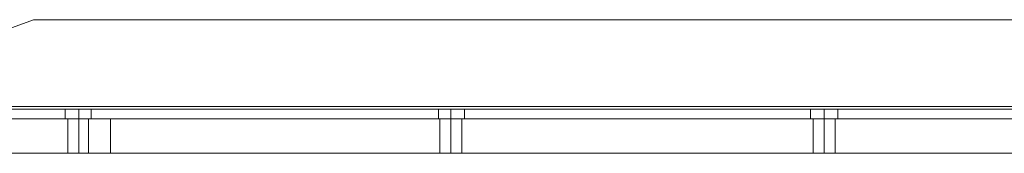
# Model space of a CAD drawing. Units: millimetres. Extents: x -41 to 8138, y -664 to 553.
# Drawn here: x 115 to 413, y -21 to 19 of the extents above; entities that cross this region are included whole.
import ezdxf

# ---------------------------------------------------------------- set-up
doc = ezdxf.new("R2010")
doc.units = ezdxf.units.MM
doc.header["$MEASUREMENT"] = 0

# ---------------------------------------------------------------- blocks, each defined once
blk = doc.blocks.new('WMF1')
at = {"color": 253, "lineweight": 0}
for points in [[(7.80313, -5.2808), (7.80313, -5.27402), (7.70473, -5.23805), (3.97451, -5.23805), (3.87544, -5.27402), (3.87544, -5.2808)], [(7.80313, -5.27402), (7.70473, -5.23805), (3.97451, -5.23805), (3.87544, -5.27402), (3.87544, -5.2808)], [(7.80313, -5.2808), (3.87544, -5.2808), (3.87544, -5.27402), (3.97451, -5.23805)], [(7.80313, -5.2808), (3.87544, -5.2808), (3.87544, -5.27402), (3.97451, -5.23805)], [(7.80313, -5.2808), (7.80313, -5.27402), (7.70473, -5.23805), (3.97451, -5.23805), (3.87544, -5.27402), (3.87544, -5.2808)], [(7.80313, -5.27402), (7.70473, -5.23805), (3.97451, -5.23805), (3.87544, -5.27402), (3.87544, -5.2808)], [(7.80313, -5.2808), (3.87544, -5.2808), (3.87544, -5.27402), (3.97451, -5.23805)], [(7.80313, -5.2808), (3.87544, -5.2808), (3.87544, -5.27402), (3.97451, -5.23805)], [(7.80313, -5.2808), (7.80313, -5.27402), (7.70473, -5.23805), (3.97451, -5.23805), (3.87544, -5.27402), (3.87544, -5.2808)], [(7.80313, -5.27402), (7.70473, -5.23805), (3.97451, -5.23805), (3.87544, -5.27402), (3.87544, -5.2808)], [(7.80313, -5.2808), (3.87544, -5.2808), (3.87544, -5.27402), (3.97451, -5.23805)], [(7.80313, -5.2808), (3.87544, -5.2808), (3.87544, -5.27402), (3.97451, -5.23805)], [(7.80313, -5.2808), (7.80313, -5.27402), (7.70473, -5.23805), (3.97451, -5.23805), (3.87544, -5.27402), (3.87544, -5.2808)], [(7.80313, -5.27402), (7.70473, -5.23805), (3.97451, -5.23805), (3.87544, -5.27402), (3.87544, -5.2808)], [(7.80313, -5.2808), (3.87544, -5.2808), (3.87544, -5.27402), (3.97451, -5.23805)], [(7.80313, -5.2808), (3.87544, -5.2808), (3.87544, -5.27402), (3.97451, -5.23805)], [(7.80313, -5.2808), (7.80313, -5.27402), (7.70473, -5.23805), (3.97451, -5.23805), (3.87544, -5.27402), (3.87544, -5.2808)], [(7.80313, -5.27402), (7.70473, -5.23805), (3.97451, -5.23805), (3.87544, -5.27402), (3.87544, -5.2808)], [(7.80313, -5.2808), (3.87544, -5.2808), (3.87544, -5.27402), (3.97451, -5.23805)], [(7.80313, -5.2808), (3.87544, -5.2808), (3.87544, -5.27402), (3.97451, -5.23805)], [(7.80313, -5.2808), (7.80313, -5.27402), (7.70473, -5.23805), (3.97451, -5.23805), (3.87544, -5.27402), (3.87544, -5.2808)], [(7.80313, -5.27402), (7.70473, -5.23805), (3.97451, -5.23805), (3.87544, -5.27402), (3.87544, -5.2808)], [(7.80313, -5.2808), (3.87544, -5.2808), (3.87544, -5.27402), (3.97451, -5.23805)], [(7.80313, -5.2808), (3.87544, -5.2808), (3.87544, -5.27402), (3.97451, -5.23805)], [(7.70473, -5.23805), (3.97451, -5.23805)], [(7.70473, -5.23805), (3.97451, -5.23805)], [(7.70473, -5.23805), (3.97451, -5.23805)], [(7.70473, -5.23805), (3.97451, -5.23805)], [(7.70473, -5.23805), (3.97451, -5.23805)], [(7.70473, -5.23805), (3.97451, -5.23805)], [(7.70473, -5.23805), (3.97451, -5.23805)], [(7.70473, -5.23805), (3.97451, -5.23805)], [(7.70473, -5.23805), (3.97451, -5.23805)], [(7.70473, -5.23805), (3.97451, -5.23805)], [(7.70473, -5.23805), (3.97451, -5.23805)], [(7.70473, -5.23805), (3.97451, -5.23805)], [(7.80313, -5.2808), (3.87544, -5.2808)], [(7.80313, -5.2808), (3.87544, -5.2808)], [(7.80313, -5.2808), (3.87544, -5.2808)], [(7.80313, -5.2808), (3.87544, -5.2808)], [(7.80313, -5.2808), (3.87544, -5.2808)], [(7.80313, -5.2808), (3.87544, -5.2808)], [(7.80313, -5.2808), (3.87544, -5.2808)], [(7.80313, -5.2808), (3.87544, -5.2808)], [(7.80313, -5.2808), (3.87544, -5.2808)], [(7.80313, -5.2808), (3.87544, -5.2808)], [(7.80313, -5.2808), (3.87544, -5.2808)], [(7.80313, -5.2808), (3.87544, -5.2808)], [(7.80313, -5.2808), (3.87544, -5.2808)], [(7.80313, -5.2808), (3.87544, -5.2808)], [(7.80313, -5.2808), (3.87544, -5.2808)], [(7.80313, -5.2808), (3.87544, -5.2808)], [(7.80313, -5.2808), (3.87544, -5.2808)], [(7.80313, -5.2808), (3.87544, -5.2808)], [(7.80313, -5.2808), (3.87544, -5.2808)], [(7.80313, -5.2808), (3.87544, -5.2808)], [(7.80313, -5.2808), (3.87544, -5.2808)], [(7.80313, -5.2808), (3.87544, -5.2808)], [(7.80313, -5.2808), (3.87544, -5.2808)], [(7.80313, -5.2808), (3.87544, -5.2808)], [(7.80313, -5.2808), (3.87544, -5.2808)], [(7.80313, -5.2808), (3.87544, -5.2808)], [(7.80313, -5.2808), (3.87544, -5.2808)], [(7.80313, -5.2808), (3.87544, -5.2808)], [(7.80313, -5.2808), (3.87544, -5.2808)], [(7.80313, -5.2808), (3.87544, -5.2808)], [(7.80313, -5.2808), (3.87544, -5.2808)], [(7.80313, -5.2808), (3.87544, -5.2808)], [(7.80313, -5.2808), (3.87544, -5.2808)], [(7.80313, -5.2808), (3.87544, -5.2808)], [(7.80313, -5.2808), (3.87544, -5.2808)], [(7.80313, -5.2808), (3.87544, -5.2808)], [(7.80313, -5.28216), (3.87544, -5.28216)], [(7.80313, -5.28216), (3.87544, -5.28216)], [(7.80313, -5.28216), (3.87544, -5.28216)], [(7.80313, -5.28216), (3.87544, -5.28216)], [(7.80313, -5.28216), (3.87544, -5.28216)], [(7.80313, -5.28216), (3.87544, -5.28216)], [(7.80313, -5.28216), (3.87544, -5.28216)], [(7.80313, -5.28216), (3.87544, -5.28216)], [(7.80313, -5.28216), (3.87544, -5.28216)], [(7.80313, -5.28216), (3.87544, -5.28216)], [(7.80313, -5.28216), (3.87544, -5.28216)], [(7.80313, -5.28216), (3.87544, -5.28216)], [(7.80313, -5.28216), (3.87544, -5.28216)], [(7.80313, -5.28216), (3.87544, -5.28216)], [(7.80313, -5.28216), (3.87544, -5.28216)], [(7.80313, -5.28216), (3.87544, -5.28216)], [(7.80313, -5.28216), (3.87544, -5.28216)], [(7.80313, -5.28216), (3.87544, -5.28216)], [(7.80313, -5.28216), (3.87544, -5.28216)], [(7.80313, -5.28216), (3.87544, -5.28216)], [(7.80313, -5.28216), (3.87544, -5.28216)], [(7.80313, -5.28216), (3.87544, -5.28216)], [(7.80313, -5.28216), (3.87544, -5.28216)], [(7.80313, -5.28216), (3.87544, -5.28216)], [(3.99012, -5.28216), (3.99216, -5.28216), (3.99691, -5.28216), (4.00098, -5.28216), (4.00301, -5.28216)], [(4.00098, -5.28216), (3.99691, -5.28216), (3.99216, -5.28216), (3.99012, -5.28216)], [(3.99012, -5.28216), (3.99012, -5.28691)], [(3.99012, -5.28216), (3.99216, -5.28216), (3.99691, -5.28216), (4.00098, -5.28216), (4.00301, -5.28216)], [(4.00098, -5.28216), (3.99691, -5.28216), (3.99216, -5.28216), (3.99012, -5.28216)], [(3.99012, -5.28216), (3.99012, -5.28691)], [(3.99012, -5.28216), (3.99216, -5.28216), (3.99691, -5.28216), (4.00098, -5.28216), (4.00301, -5.28216)], [(4.00098, -5.28216), (3.99691, -5.28216), (3.99216, -5.28216), (3.99012, -5.28216)], [(3.99012, -5.28216), (3.99012, -5.28691)], [(3.99012, -5.28216), (3.99216, -5.28216), (3.99691, -5.28216), (4.00098, -5.28216), (4.00301, -5.28216)], [(4.00098, -5.28216), (3.99691, -5.28216), (3.99216, -5.28216), (3.99012, -5.28216)], [(3.99012, -5.28216), (3.99012, -5.28691)], [(3.99012, -5.28216), (3.99216, -5.28216), (3.99691, -5.28216), (4.00098, -5.28216), (4.00301, -5.28216)], [(4.00098, -5.28216), (3.99691, -5.28216), (3.99216, -5.28216), (3.99012, -5.28216)], [(3.99012, -5.28216), (3.99012, -5.28691)], [(3.99012, -5.28216), (3.99216, -5.28216), (3.99691, -5.28216), (4.00098, -5.28216), (4.00301, -5.28216)], [(4.00098, -5.28216), (3.99691, -5.28216), (3.99216, -5.28216), (3.99012, -5.28216)], [(3.99012, -5.28216), (3.99012, -5.28691)], [(3.99691, -5.28216), (3.99691, -5.28691)], [(3.99691, -5.28216), (3.99691, -5.28691)], [(3.99691, -5.28216), (3.99691, -5.28691)], [(3.99691, -5.28216), (3.99691, -5.28691)], [(3.99691, -5.28216), (3.99691, -5.28691)], [(3.99691, -5.28216), (3.99691, -5.28691)], [(3.99691, -5.28216), (3.99691, -5.28691)], [(3.99691, -5.28216), (3.99691, -5.28691)], [(3.99691, -5.28216), (3.99691, -5.28691)], [(3.99691, -5.28216), (3.99691, -5.28691)], [(3.99691, -5.28216), (3.99691, -5.28691)], [(3.99691, -5.28216), (3.99691, -5.28691)], [(4.00301, -5.28216), (4.00301, -5.28691)], [(4.00301, -5.28216), (4.00301, -5.28691)], [(4.00301, -5.28216), (4.00301, -5.28691)], [(4.00301, -5.28216), (4.00301, -5.28691)], [(4.00301, -5.28216), (4.00301, -5.28691)], [(4.00301, -5.28216), (4.00301, -5.28691)], [(4.1747, -5.28216), (4.17606, -5.28216), (4.18081, -5.28216), (4.18556, -5.28216), (4.18759, -5.28216)], [(4.18556, -5.28216), (4.18081, -5.28216), (4.17606, -5.28216), (4.1747, -5.28216)], [(4.1747, -5.28216), (4.1747, -5.28691)], [(4.1747, -5.28216), (4.17606, -5.28216), (4.18081, -5.28216), (4.18556, -5.28216), (4.18759, -5.28216)], [(4.18556, -5.28216), (4.18081, -5.28216), (4.17606, -5.28216), (4.1747, -5.28216)], [(4.1747, -5.28216), (4.1747, -5.28691)], [(4.1747, -5.28216), (4.17606, -5.28216), (4.18081, -5.28216), (4.18556, -5.28216), (4.18759, -5.28216)], [(4.18556, -5.28216), (4.18081, -5.28216), (4.17606, -5.28216), (4.1747, -5.28216)], [(4.1747, -5.28216), (4.1747, -5.28691)], [(4.1747, -5.28216), (4.17606, -5.28216), (4.18081, -5.28216), (4.18556, -5.28216), (4.18759, -5.28216)], [(4.18556, -5.28216), (4.18081, -5.28216), (4.17606, -5.28216), (4.1747, -5.28216)], [(4.1747, -5.28216), (4.1747, -5.28691)], [(4.1747, -5.28216), (4.17606, -5.28216), (4.18081, -5.28216), (4.18556, -5.28216), (4.18759, -5.28216)], [(4.18556, -5.28216), (4.18081, -5.28216), (4.17606, -5.28216), (4.1747, -5.28216)], [(4.1747, -5.28216), (4.1747, -5.28691)], [(4.1747, -5.28216), (4.17606, -5.28216), (4.18081, -5.28216), (4.18556, -5.28216), (4.18759, -5.28216)], [(4.18556, -5.28216), (4.18081, -5.28216), (4.17606, -5.28216), (4.1747, -5.28216)], [(4.1747, -5.28216), (4.1747, -5.28691)], [(4.18081, -5.28216), (4.18081, -5.28691)], [(4.18081, -5.28216), (4.18081, -5.28691)], [(4.18081, -5.28216), (4.18081, -5.28691)], [(4.18081, -5.28216), (4.18081, -5.28691)], [(4.18081, -5.28216), (4.18081, -5.28691)], [(4.18081, -5.28216), (4.18081, -5.28691)], [(4.18081, -5.28216), (4.18081, -5.28691)], [(4.18081, -5.28216), (4.18081, -5.28691)], [(4.18081, -5.28216), (4.18081, -5.28691)], [(4.18081, -5.28216), (4.18081, -5.28691)], [(4.18081, -5.28216), (4.18081, -5.28691)], [(4.18081, -5.28216), (4.18081, -5.28691)], [(4.18759, -5.28216), (4.18759, -5.28691)], [(4.18759, -5.28216), (4.18759, -5.28691)], [(4.18759, -5.28216), (4.18759, -5.28691)], [(4.18759, -5.28216), (4.18759, -5.28691)], [(4.18759, -5.28216), (4.18759, -5.28691)], [(4.18759, -5.28216), (4.18759, -5.28691)], [(4.3586, -5.28216), (4.36063, -5.28216), (4.36538, -5.28216), (4.37013, -5.28216), (4.37217, -5.28216)], [(4.37013, -5.28216), (4.36538, -5.28216), (4.36063, -5.28216), (4.3586, -5.28216)], [(4.3586, -5.28216), (4.3586, -5.28691)], [(4.3586, -5.28216), (4.36063, -5.28216), (4.36538, -5.28216), (4.37013, -5.28216), (4.37217, -5.28216)], [(4.37013, -5.28216), (4.36538, -5.28216), (4.36063, -5.28216), (4.3586, -5.28216)], [(4.3586, -5.28216), (4.3586, -5.28691)], [(4.3586, -5.28216), (4.36063, -5.28216), (4.36538, -5.28216), (4.37013, -5.28216), (4.37217, -5.28216)], [(4.37013, -5.28216), (4.36538, -5.28216), (4.36063, -5.28216), (4.3586, -5.28216)], [(4.3586, -5.28216), (4.3586, -5.28691)], [(4.3586, -5.28216), (4.36063, -5.28216), (4.36538, -5.28216), (4.37013, -5.28216), (4.37217, -5.28216)], [(4.37013, -5.28216), (4.36538, -5.28216), (4.36063, -5.28216), (4.3586, -5.28216)], [(4.3586, -5.28216), (4.3586, -5.28691)], [(4.3586, -5.28216), (4.36063, -5.28216), (4.36538, -5.28216), (4.37013, -5.28216), (4.37217, -5.28216)], [(4.37013, -5.28216), (4.36538, -5.28216), (4.36063, -5.28216), (4.3586, -5.28216)], [(4.3586, -5.28216), (4.3586, -5.28691)], [(4.3586, -5.28216), (4.36063, -5.28216), (4.36538, -5.28216), (4.37013, -5.28216), (4.37217, -5.28216)], [(4.37013, -5.28216), (4.36538, -5.28216), (4.36063, -5.28216), (4.3586, -5.28216)], [(4.3586, -5.28216), (4.3586, -5.28691)], [(4.36538, -5.28216), (4.36538, -5.28691)], [(4.36538, -5.28216), (4.36538, -5.28691)], [(4.36538, -5.28216), (4.36538, -5.28691)], [(4.36538, -5.28216), (4.36538, -5.28691)], [(4.36538, -5.28216), (4.36538, -5.28691)], [(4.36538, -5.28216), (4.36538, -5.28691)], [(4.36538, -5.28216), (4.36538, -5.28691)], [(4.36538, -5.28216), (4.36538, -5.28691)], [(4.36538, -5.28216), (4.36538, -5.28691)], [(4.36538, -5.28216), (4.36538, -5.28691)], [(4.36538, -5.28216), (4.36538, -5.28691)], [(4.36538, -5.28216), (4.36538, -5.28691)], [(4.37217, -5.28216), (4.37217, -5.28691)], [(4.37217, -5.28216), (4.37217, -5.28691)], [(4.37217, -5.28216), (4.37217, -5.28691)], [(4.37217, -5.28216), (4.37217, -5.28691)], [(4.37217, -5.28216), (4.37217, -5.28691)], [(4.37217, -5.28216), (4.37217, -5.28691)], [(7.80313, -5.28691), (3.87544, -5.28691)], [(7.80313, -5.28691), (3.87544, -5.28691)], [(7.80313, -5.28691), (3.87544, -5.28691)], [(7.80313, -5.28691), (3.87544, -5.28691)], [(7.80313, -5.28691), (3.87544, -5.28691)], [(7.80313, -5.28691), (3.87544, -5.28691)], [(7.80313, -5.28691), (3.87544, -5.28691)], [(7.80313, -5.28691), (3.87544, -5.28691)], [(7.80313, -5.28691), (3.87544, -5.28691)], [(7.80313, -5.28691), (3.87544, -5.28691)], [(7.80313, -5.28691), (3.87544, -5.28691)], [(7.80313, -5.28691), (3.87544, -5.28691)], [(7.80313, -5.28691), (3.87544, -5.28691)], [(7.80313, -5.28691), (3.87544, -5.28691)], [(7.80313, -5.28691), (3.87544, -5.28691)], [(7.80313, -5.28691), (3.87544, -5.28691)], [(7.80313, -5.28691), (3.87544, -5.28691)], [(7.80313, -5.28691), (3.87544, -5.28691)], [(7.80313, -5.28691), (3.87544, -5.28691)], [(7.80313, -5.28691), (3.87544, -5.28691)], [(7.80313, -5.28691), (3.87544, -5.28691)], [(7.80313, -5.28691), (3.87544, -5.28691)], [(7.80313, -5.28691), (3.87544, -5.28691)], [(7.80313, -5.28691), (3.87544, -5.28691)], [(4.00301, -5.28691), (4.00098, -5.28691), (3.99691, -5.28691), (3.99216, -5.28691), (3.99012, -5.28691)], [(4.00301, -5.28691), (4.00098, -5.28691), (3.99691, -5.28691), (3.99216, -5.28691), (3.99012, -5.28691)], [(4.00301, -5.28691), (4.00098, -5.28691), (3.99691, -5.28691), (3.99216, -5.28691), (3.99012, -5.28691)], [(4.00301, -5.28691), (4.00098, -5.28691), (3.99691, -5.28691), (3.99216, -5.28691), (3.99012, -5.28691)], [(4.00301, -5.28691), (4.00098, -5.28691), (3.99691, -5.28691), (3.99216, -5.28691), (3.99012, -5.28691)], [(4.00301, -5.28691), (4.00098, -5.28691), (3.99691, -5.28691), (3.99216, -5.28691), (3.99012, -5.28691)], [(3.99216, -5.28691), (3.99691, -5.28691), (4.00098, -5.28691), (4.00301, -5.28691)], [(3.99216, -5.28691), (3.99691, -5.28691), (4.00098, -5.28691), (4.00301, -5.28691)], [(3.99216, -5.28691), (3.99691, -5.28691), (4.00098, -5.28691), (4.00301, -5.28691)], [(3.99216, -5.28691), (3.99691, -5.28691), (4.00098, -5.28691), (4.00301, -5.28691)], [(3.99216, -5.28691), (3.99691, -5.28691), (4.00098, -5.28691), (4.00301, -5.28691)], [(3.99216, -5.28691), (3.99691, -5.28691), (4.00098, -5.28691), (4.00301, -5.28691)], [(4.18759, -5.28691), (4.18556, -5.28691), (4.18081, -5.28691), (4.17606, -5.28691), (4.1747, -5.28691)], [(4.18759, -5.28691), (4.18556, -5.28691), (4.18081, -5.28691), (4.17606, -5.28691), (4.1747, -5.28691)], [(4.18759, -5.28691), (4.18556, -5.28691), (4.18081, -5.28691), (4.17606, -5.28691), (4.1747, -5.28691)], [(4.18759, -5.28691), (4.18556, -5.28691), (4.18081, -5.28691), (4.17606, -5.28691), (4.1747, -5.28691)], [(4.18759, -5.28691), (4.18556, -5.28691), (4.18081, -5.28691), (4.17606, -5.28691), (4.1747, -5.28691)], [(4.18759, -5.28691), (4.18556, -5.28691), (4.18081, -5.28691), (4.17606, -5.28691), (4.1747, -5.28691)], [(4.17606, -5.28691), (4.18081, -5.28691), (4.18556, -5.28691), (4.18759, -5.28691)], [(4.17606, -5.28691), (4.18081, -5.28691), (4.18556, -5.28691), (4.18759, -5.28691)], [(4.17606, -5.28691), (4.18081, -5.28691), (4.18556, -5.28691), (4.18759, -5.28691)], [(4.17606, -5.28691), (4.18081, -5.28691), (4.18556, -5.28691), (4.18759, -5.28691)], [(4.17606, -5.28691), (4.18081, -5.28691), (4.18556, -5.28691), (4.18759, -5.28691)], [(4.17606, -5.28691), (4.18081, -5.28691), (4.18556, -5.28691), (4.18759, -5.28691)], [(4.37217, -5.28691), (4.37013, -5.28691), (4.36538, -5.28691), (4.36063, -5.28691), (4.3586, -5.28691)], [(4.37217, -5.28691), (4.37013, -5.28691), (4.36538, -5.28691), (4.36063, -5.28691), (4.3586, -5.28691)], [(4.37217, -5.28691), (4.37013, -5.28691), (4.36538, -5.28691), (4.36063, -5.28691), (4.3586, -5.28691)], [(4.37217, -5.28691), (4.37013, -5.28691), (4.36538, -5.28691), (4.36063, -5.28691), (4.3586, -5.28691)], [(4.37217, -5.28691), (4.37013, -5.28691), (4.36538, -5.28691), (4.36063, -5.28691), (4.3586, -5.28691)], [(4.37217, -5.28691), (4.37013, -5.28691), (4.36538, -5.28691), (4.36063, -5.28691), (4.3586, -5.28691)], [(4.36063, -5.28691), (4.36538, -5.28691), (4.37013, -5.28691), (4.37217, -5.28691)], [(4.36063, -5.28691), (4.36538, -5.28691), (4.37013, -5.28691), (4.37217, -5.28691)], [(4.36063, -5.28691), (4.36538, -5.28691), (4.37013, -5.28691), (4.37217, -5.28691)], [(4.36063, -5.28691), (4.36538, -5.28691), (4.37013, -5.28691), (4.37217, -5.28691)], [(4.36063, -5.28691), (4.36538, -5.28691), (4.37013, -5.28691), (4.37217, -5.28691)], [(4.36063, -5.28691), (4.36538, -5.28691), (4.37013, -5.28691), (4.37217, -5.28691)]]:
    blk.add_lwpolyline(points, dxfattribs=at)
at = {"color": 7, "lineweight": 0}
for points in [[(4.01251, -5.28691), (3.99555, -5.28691), (3.97994, -5.28691), (3.96569, -5.28691), (3.95348, -5.28691), (3.94466, -5.28691), (3.93923, -5.28691), (3.93719, -5.28691)], [(3.93719, -5.28691), (3.93923, -5.28691), (3.94466, -5.28691), (3.95348, -5.28691), (3.96569, -5.28691), (3.97994, -5.28691), (3.99555, -5.28691), (4.01251, -5.28691)], [(4.01251, -5.28691), (3.99555, -5.28691), (3.97994, -5.28691), (3.96569, -5.28691), (3.95348, -5.28691), (3.94466, -5.28691), (3.93923, -5.28691), (3.93719, -5.28691)], [(3.93719, -5.28691), (3.93923, -5.28691), (3.94466, -5.28691), (3.95348, -5.28691), (3.96569, -5.28691), (3.97994, -5.28691), (3.99555, -5.28691), (4.01251, -5.28691)], [(3.99148, -5.28691), (3.99284, -5.28691), (3.99691, -5.28691), (4.0003, -5.28691), (4.00166, -5.28691)], [(4.0003, -5.28691), (3.99691, -5.28691), (3.99284, -5.28691), (3.99148, -5.28691)], [(3.99148, -5.28691), (3.99284, -5.28691), (3.99691, -5.28691), (4.0003, -5.28691), (4.00166, -5.28691)], [(4.0003, -5.28691), (3.99691, -5.28691), (3.99284, -5.28691), (3.99148, -5.28691)], [(3.99148, -5.28691), (3.99284, -5.28691), (3.99691, -5.28691), (4.0003, -5.28691), (4.00166, -5.28691)], [(4.0003, -5.28691), (3.99691, -5.28691), (3.99284, -5.28691), (3.99148, -5.28691)], [(3.99148, -5.28691), (3.99148, -5.30388)], [(3.99148, -5.28691), (3.99148, -5.30388)], [(3.99148, -5.28691), (3.99148, -5.30388)], [(3.99148, -5.28691), (3.99284, -5.28691), (3.99691, -5.28691), (4.0003, -5.28691), (4.00166, -5.28691)], [(4.0003, -5.28691), (3.99691, -5.28691), (3.99284, -5.28691), (3.99148, -5.28691)], [(3.99148, -5.28691), (3.99284, -5.28691), (3.99691, -5.28691), (4.0003, -5.28691), (4.00166, -5.28691)], [(4.0003, -5.28691), (3.99691, -5.28691), (3.99284, -5.28691), (3.99148, -5.28691)], [(3.99148, -5.28691), (3.99284, -5.28691), (3.99691, -5.28691), (4.0003, -5.28691), (4.00166, -5.28691)], [(4.0003, -5.28691), (3.99691, -5.28691), (3.99284, -5.28691), (3.99148, -5.28691)], [(3.99148, -5.28691), (3.99148, -5.30388)], [(3.99148, -5.28691), (3.99148, -5.30388)], [(3.99148, -5.28691), (3.99148, -5.30388)], [(3.99691, -5.28691), (3.99691, -5.30388)], [(3.99691, -5.28691), (3.99691, -5.30388)], [(3.99691, -5.28691), (3.99691, -5.30388)], [(3.99691, -5.28691), (3.99691, -5.30388)], [(3.99691, -5.28691), (3.99691, -5.30388)], [(3.99691, -5.28691), (3.99691, -5.30388)], [(3.99691, -5.28691), (3.99691, -5.30388)], [(3.99691, -5.28691), (3.99691, -5.30388)], [(3.99691, -5.28691), (3.99691, -5.30388)], [(3.99691, -5.28691), (3.99691, -5.30388)], [(3.99691, -5.28691), (3.99691, -5.30388)], [(3.99691, -5.28691), (3.99691, -5.30388)], [(4.00166, -5.28691), (4.00166, -5.30388)], [(4.00166, -5.28691), (4.00166, -5.30388)], [(4.00166, -5.28691), (4.00166, -5.30388)], [(4.00166, -5.28691), (4.00166, -5.30388)], [(4.00166, -5.28691), (4.00166, -5.30388)], [(4.00166, -5.28691), (4.00166, -5.30388)], [(4.01251, -5.28691), (5.08673, -5.28691)], [(5.08673, -5.30388), (4.01251, -5.30388), (4.01251, -5.28691)], [(5.08673, -5.28691), (4.01251, -5.28691)], [(4.01251, -5.30388), (5.08673, -5.30388), (5.08673, -5.28691)], [(4.01251, -5.30388), (4.01251, -5.28691)], [(4.01251, -5.30388), (4.01251, -5.28691)], [(4.01251, -5.30388), (4.01251, -5.28691)], [(4.01251, -5.28691), (5.08673, -5.28691)], [(5.08673, -5.30388), (4.01251, -5.30388), (4.01251, -5.28691)], [(5.08673, -5.28691), (4.01251, -5.28691)], [(4.01251, -5.30388), (5.08673, -5.30388), (5.08673, -5.28691)], [(4.01251, -5.30388), (4.01251, -5.28691)], [(4.01251, -5.30388), (4.01251, -5.28691)], [(4.01251, -5.30388), (4.01251, -5.28691)], [(4.17538, -5.28691), (4.17741, -5.28691), (4.18081, -5.28691), (4.18488, -5.28691), (4.18623, -5.28691)], [(4.18488, -5.28691), (4.18081, -5.28691), (4.17741, -5.28691), (4.17538, -5.28691)], [(4.17538, -5.28691), (4.17741, -5.28691), (4.18081, -5.28691), (4.18488, -5.28691), (4.18623, -5.28691)], [(4.18488, -5.28691), (4.18081, -5.28691), (4.17741, -5.28691), (4.17538, -5.28691)], [(4.17538, -5.28691), (4.17741, -5.28691), (4.18081, -5.28691), (4.18488, -5.28691), (4.18623, -5.28691)], [(4.18488, -5.28691), (4.18081, -5.28691), (4.17741, -5.28691), (4.17538, -5.28691)], [(4.17538, -5.28691), (4.17538, -5.30388)], [(4.17538, -5.28691), (4.17538, -5.30388)], [(4.17538, -5.28691), (4.17538, -5.30388)], [(4.17538, -5.28691), (4.17741, -5.28691), (4.18081, -5.28691), (4.18488, -5.28691), (4.18623, -5.28691)], [(4.18488, -5.28691), (4.18081, -5.28691), (4.17741, -5.28691), (4.17538, -5.28691)], [(4.17538, -5.28691), (4.17741, -5.28691), (4.18081, -5.28691), (4.18488, -5.28691), (4.18623, -5.28691)], [(4.18488, -5.28691), (4.18081, -5.28691), (4.17741, -5.28691), (4.17538, -5.28691)], [(4.17538, -5.28691), (4.17741, -5.28691), (4.18081, -5.28691), (4.18488, -5.28691), (4.18623, -5.28691)], [(4.18488, -5.28691), (4.18081, -5.28691), (4.17741, -5.28691), (4.17538, -5.28691)], [(4.17538, -5.28691), (4.17538, -5.30388)], [(4.17538, -5.28691), (4.17538, -5.30388)], [(4.17538, -5.28691), (4.17538, -5.30388)], [(4.18081, -5.28691), (4.18081, -5.30388)], [(4.18081, -5.28691), (4.18081, -5.30388)], [(4.18081, -5.28691), (4.18081, -5.30388)], [(4.18081, -5.28691), (4.18081, -5.30388)], [(4.18081, -5.28691), (4.18081, -5.30388)], [(4.18081, -5.28691), (4.18081, -5.30388)], [(4.18081, -5.28691), (4.18081, -5.30388)], [(4.18081, -5.28691), (4.18081, -5.30388)], [(4.18081, -5.28691), (4.18081, -5.30388)], [(4.18081, -5.28691), (4.18081, -5.30388)], [(4.18081, -5.28691), (4.18081, -5.30388)], [(4.18081, -5.28691), (4.18081, -5.30388)], [(4.18623, -5.28691), (4.18623, -5.30388)], [(4.18623, -5.28691), (4.18623, -5.30388)], [(4.18623, -5.28691), (4.18623, -5.30388)], [(4.18623, -5.28691), (4.18623, -5.30388)], [(4.18623, -5.28691), (4.18623, -5.30388)], [(4.18623, -5.28691), (4.18623, -5.30388)], [(4.35995, -5.28691), (4.36131, -5.28691), (4.36538, -5.28691), (4.36878, -5.28691), (4.37081, -5.28691)], [(4.36878, -5.28691), (4.36538, -5.28691), (4.36131, -5.28691), (4.35995, -5.28691)], [(4.35995, -5.28691), (4.36131, -5.28691), (4.36538, -5.28691), (4.36878, -5.28691), (4.37081, -5.28691)], [(4.36878, -5.28691), (4.36538, -5.28691), (4.36131, -5.28691), (4.35995, -5.28691)], [(4.35995, -5.28691), (4.36131, -5.28691), (4.36538, -5.28691), (4.36878, -5.28691), (4.37081, -5.28691)], [(4.36878, -5.28691), (4.36538, -5.28691), (4.36131, -5.28691), (4.35995, -5.28691)], [(4.35995, -5.28691), (4.35995, -5.30388)], [(4.35995, -5.28691), (4.35995, -5.30388)], [(4.35995, -5.28691), (4.35995, -5.30388)], [(4.35995, -5.28691), (4.36131, -5.28691), (4.36538, -5.28691), (4.36878, -5.28691), (4.37081, -5.28691)], [(4.36878, -5.28691), (4.36538, -5.28691), (4.36131, -5.28691), (4.35995, -5.28691)], [(4.35995, -5.28691), (4.36131, -5.28691), (4.36538, -5.28691), (4.36878, -5.28691), (4.37081, -5.28691)], [(4.36878, -5.28691), (4.36538, -5.28691), (4.36131, -5.28691), (4.35995, -5.28691)], [(4.35995, -5.28691), (4.36131, -5.28691), (4.36538, -5.28691), (4.36878, -5.28691), (4.37081, -5.28691)], [(4.36878, -5.28691), (4.36538, -5.28691), (4.36131, -5.28691), (4.35995, -5.28691)], [(4.35995, -5.28691), (4.35995, -5.30388)], [(4.35995, -5.28691), (4.35995, -5.30388)], [(4.35995, -5.28691), (4.35995, -5.30388)], [(4.36538, -5.28691), (4.36538, -5.30388)], [(4.36538, -5.28691), (4.36538, -5.30388)], [(4.36538, -5.28691), (4.36538, -5.30388)], [(4.36538, -5.28691), (4.36538, -5.30388)], [(4.36538, -5.28691), (4.36538, -5.30388)], [(4.36538, -5.28691), (4.36538, -5.30388)], [(4.36538, -5.28691), (4.36538, -5.30388)], [(4.36538, -5.28691), (4.36538, -5.30388)], [(4.36538, -5.28691), (4.36538, -5.30388)], [(4.36538, -5.28691), (4.36538, -5.30388)], [(4.36538, -5.28691), (4.36538, -5.30388)], [(4.36538, -5.28691), (4.36538, -5.30388)], [(4.37081, -5.28691), (4.37081, -5.30388)], [(4.37081, -5.28691), (4.37081, -5.30388)], [(4.37081, -5.28691), (4.37081, -5.30388)], [(4.37081, -5.28691), (4.37081, -5.30388)], [(4.37081, -5.28691), (4.37081, -5.30388)], [(4.37081, -5.28691), (4.37081, -5.30388)], [(3.93719, -5.30388), (3.93923, -5.30388), (3.94466, -5.30388), (3.95348, -5.30388), (3.96569, -5.30388), (3.97994, -5.30388), (3.99555, -5.30388), (4.01251, -5.30388)], [(4.01251, -5.30388), (3.99555, -5.30388), (3.97994, -5.30388), (3.96569, -5.30388), (3.95348, -5.30388), (3.94466, -5.30388), (3.93923, -5.30388), (3.93719, -5.30388)], [(3.93719, -5.30388), (3.93923, -5.30388), (3.94466, -5.30388), (3.95348, -5.30388), (3.96569, -5.30388), (3.97994, -5.30388), (3.99555, -5.30388), (4.01251, -5.30388)], [(4.01251, -5.30388), (3.99555, -5.30388), (3.97994, -5.30388), (3.96569, -5.30388), (3.95348, -5.30388), (3.94466, -5.30388), (3.93923, -5.30388), (3.93719, -5.30388)], [(4.00166, -5.30388), (4.0003, -5.30388), (3.99691, -5.30388), (3.99284, -5.30388), (3.99148, -5.30388)], [(4.00166, -5.30388), (4.0003, -5.30388), (3.99691, -5.30388), (3.99284, -5.30388), (3.99148, -5.30388)], [(4.00166, -5.30388), (4.0003, -5.30388), (3.99691, -5.30388), (3.99284, -5.30388), (3.99148, -5.30388)], [(4.00166, -5.30388), (4.0003, -5.30388), (3.99691, -5.30388), (3.99284, -5.30388), (3.99148, -5.30388)], [(4.00166, -5.30388), (4.0003, -5.30388), (3.99691, -5.30388), (3.99284, -5.30388), (3.99148, -5.30388)], [(4.00166, -5.30388), (4.0003, -5.30388), (3.99691, -5.30388), (3.99284, -5.30388), (3.99148, -5.30388)], [(3.99284, -5.30388), (3.99691, -5.30388), (4.0003, -5.30388), (4.00166, -5.30388)], [(3.99284, -5.30388), (3.99691, -5.30388), (4.0003, -5.30388), (4.00166, -5.30388)], [(3.99284, -5.30388), (3.99691, -5.30388), (4.0003, -5.30388), (4.00166, -5.30388)], [(3.99284, -5.30388), (3.99691, -5.30388), (4.0003, -5.30388), (4.00166, -5.30388)], [(3.99284, -5.30388), (3.99691, -5.30388), (4.0003, -5.30388), (4.00166, -5.30388)], [(3.99284, -5.30388), (3.99691, -5.30388), (4.0003, -5.30388), (4.00166, -5.30388)], [(4.18623, -5.30388), (4.18488, -5.30388), (4.18081, -5.30388), (4.17741, -5.30388), (4.17538, -5.30388)], [(4.18623, -5.30388), (4.18488, -5.30388), (4.18081, -5.30388), (4.17741, -5.30388), (4.17538, -5.30388)], [(4.18623, -5.30388), (4.18488, -5.30388), (4.18081, -5.30388), (4.17741, -5.30388), (4.17538, -5.30388)], [(4.18623, -5.30388), (4.18488, -5.30388), (4.18081, -5.30388), (4.17741, -5.30388), (4.17538, -5.30388)], [(4.18623, -5.30388), (4.18488, -5.30388), (4.18081, -5.30388), (4.17741, -5.30388), (4.17538, -5.30388)], [(4.18623, -5.30388), (4.18488, -5.30388), (4.18081, -5.30388), (4.17741, -5.30388), (4.17538, -5.30388)], [(4.17741, -5.30388), (4.18081, -5.30388), (4.18488, -5.30388), (4.18623, -5.30388)], [(4.17741, -5.30388), (4.18081, -5.30388), (4.18488, -5.30388), (4.18623, -5.30388)], [(4.17741, -5.30388), (4.18081, -5.30388), (4.18488, -5.30388), (4.18623, -5.30388)], [(4.17741, -5.30388), (4.18081, -5.30388), (4.18488, -5.30388), (4.18623, -5.30388)], [(4.17741, -5.30388), (4.18081, -5.30388), (4.18488, -5.30388), (4.18623, -5.30388)], [(4.17741, -5.30388), (4.18081, -5.30388), (4.18488, -5.30388), (4.18623, -5.30388)], [(4.37081, -5.30388), (4.36878, -5.30388), (4.36538, -5.30388), (4.36131, -5.30388), (4.35995, -5.30388)], [(4.37081, -5.30388), (4.36878, -5.30388), (4.36538, -5.30388), (4.36131, -5.30388), (4.35995, -5.30388)], [(4.37081, -5.30388), (4.36878, -5.30388), (4.36538, -5.30388), (4.36131, -5.30388), (4.35995, -5.30388)], [(4.37081, -5.30388), (4.36878, -5.30388), (4.36538, -5.30388), (4.36131, -5.30388), (4.35995, -5.30388)], [(4.37081, -5.30388), (4.36878, -5.30388), (4.36538, -5.30388), (4.36131, -5.30388), (4.35995, -5.30388)], [(4.37081, -5.30388), (4.36878, -5.30388), (4.36538, -5.30388), (4.36131, -5.30388), (4.35995, -5.30388)], [(4.36131, -5.30388), (4.36538, -5.30388), (4.36878, -5.30388), (4.37081, -5.30388)], [(4.36131, -5.30388), (4.36538, -5.30388), (4.36878, -5.30388), (4.37081, -5.30388)], [(4.36131, -5.30388), (4.36538, -5.30388), (4.36878, -5.30388), (4.37081, -5.30388)], [(4.36131, -5.30388), (4.36538, -5.30388), (4.36878, -5.30388), (4.37081, -5.30388)], [(4.36131, -5.30388), (4.36538, -5.30388), (4.36878, -5.30388), (4.37081, -5.30388)], [(4.36131, -5.30388), (4.36538, -5.30388), (4.36878, -5.30388), (4.37081, -5.30388)]]:
    blk.add_lwpolyline(points, dxfattribs=at)

msp = doc.modelspace()

# ---------------------------------------------------------------- block references
at = {"xscale": 612.3449040529874, "yscale": 612.3449040529872, "zscale": 612.3449040529874}
msp.add_blockref('WMF1', (-2314.88, 3226.73), dxfattribs=at)

doc.saveas('drawing.dxf')
